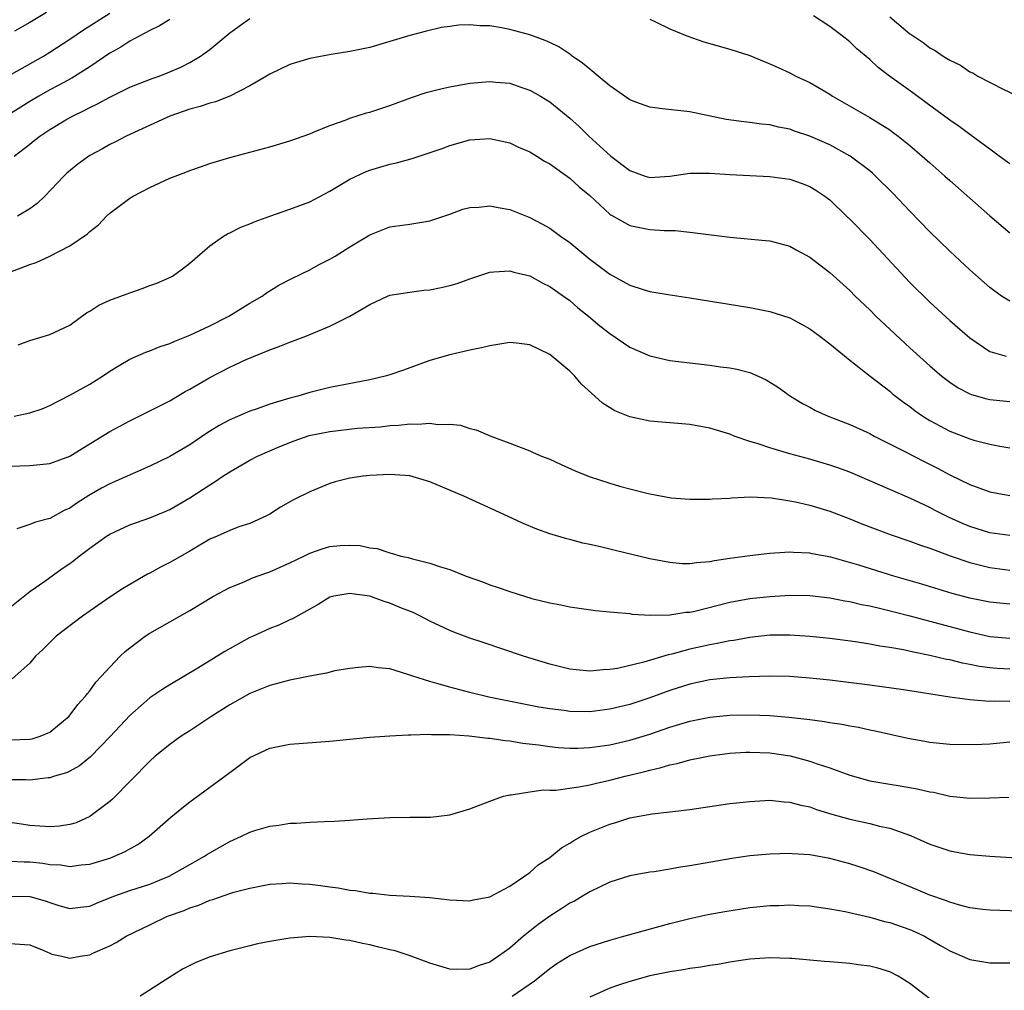
# Model space of a CAD drawing. Units: inches. Extents: x 2553000 to 2556000, y 1507532 to 1509000.
# Drawn here: x 2553770 to 2553868, y 1508788 to 1508885 of the extents above; entities that cross this region are included whole.
import ezdxf

# ---------------------------------------------------------------- set-up
doc = ezdxf.new("R2010")
doc.units = ezdxf.units.IN
doc.header["$MEASUREMENT"] = 0
doc.layers.add('LD25531506_2ft', color=41, linetype='Continuous')

msp = doc.modelspace()

# ---------------------------------------------------------------- linework, layer by layer
at = {"layer": 'LD25531506_2ft'}
for points, elevation in [([(2553769.172, 1508879.173), (2553772.384, 1508881), (2553773, 1508881.372), (2553775, 1508882.673), (2553776.384, 1508883.616), (2553779, 1508885.295)], 9702), ([(2553772.666, 1508885.334), (2553771, 1508884.352), (2553769.487, 1508883.487)], 9700), ([(2553869, 1508870.216), (2553867.954, 1508871), (2553867, 1508871.674), (2553865, 1508873.138), (2553863.937, 1508873.937), (2553863, 1508874.583), (2553861.622, 1508875.621), (2553861, 1508876.051), (2553859.303, 1508877.303), (2553856.976, 1508878.976), (2553855.836, 1508879.836), (2553855, 1508880.639), (2553853.713, 1508881.713), (2553853, 1508882.411), (2553852.259, 1508883), (2553851, 1508883.937), (2553849.396, 1508885)], 9704), ([(2553857, 1508884.91), (2553859, 1508883.226), (2553859.144, 1508883.144), (2553859.339, 1508883), (2553860.339, 1508882.339), (2553861, 1508881.823), (2553861.552, 1508881.552), (2553862.335, 1508881), (2553863, 1508880.577), (2553864.07, 1508880.07), (2553865, 1508879.429), (2553865.302, 1508879.301), (2553865.816, 1508879), (2553868.331, 1508877.669), (2553871, 1508876.428)], 9702), ([(2553785, 1508884.655), (2553783.989, 1508884.011), (2553783, 1508883.561), (2553781, 1508882.481), (2553780.101, 1508881.899), (2553779, 1508881.292), (2553777, 1508879.926), (2553775.214, 1508878.786), (2553773.921, 1508878.079), (2553773, 1508877.607), (2553771.915, 1508877), (2553771, 1508876.459), (2553770.101, 1508875.899), (2553768.889, 1508875.111)], 9704), ([(2553769.449, 1508871), (2553771, 1508872.202), (2553771.459, 1508872.541), (2553772.015, 1508873), (2553773, 1508873.656), (2553774.623, 1508874.622), (2553775.286, 1508875), (2553776.451, 1508875.549), (2553777, 1508875.849), (2553777.793, 1508876.207), (2553779, 1508876.882), (2553781, 1508877.878), (2553783.236, 1508878.764), (2553783.953, 1508879), (2553785, 1508879.409), (2553786.101, 1508879.899), (2553787, 1508880.349), (2553788.082, 1508881), (2553789, 1508881.652), (2553791, 1508883.331), (2553793, 1508884.757)], 9706), ([(2553869, 1508856.498), (2553868.191, 1508857), (2553867, 1508857.844), (2553865, 1508859.624), (2553863, 1508861.494), (2553861, 1508863.43), (2553859, 1508865.497), (2553857.303, 1508867.303), (2553855.596, 1508869), (2553855.284, 1508869.284), (2553855, 1508869.518), (2553853.039, 1508871), (2553851, 1508872.112), (2553849, 1508872.972), (2553847.488, 1508873.488), (2553847, 1508873.672), (2553845.891, 1508873.891), (2553845, 1508874.123), (2553844.184, 1508874.184), (2553843, 1508874.364), (2553842.405, 1508874.405), (2553840.65, 1508874.65), (2553837, 1508875.421), (2553834.277, 1508875.723), (2553833, 1508875.894), (2553831.617, 1508876.383), (2553831, 1508876.617), (2553829, 1508878.005), (2553827.856, 1508879), (2553827, 1508879.69), (2553826.295, 1508880.295), (2553825.263, 1508881), (2553825.121, 1508881.12), (2553823.913, 1508881.913), (2553823, 1508882.362), (2553822.56, 1508882.56), (2553821, 1508883.131), (2553819, 1508883.653), (2553818.183, 1508883.817), (2553817, 1508884.003), (2553816.029, 1508884.029), (2553815, 1508884.129), (2553813.92, 1508884.08), (2553813, 1508883.963), (2553812.164, 1508883.836), (2553810.536, 1508883.464), (2553809, 1508883.042), (2553805, 1508881.862), (2553803, 1508881.449), (2553801.162, 1508881.162), (2553799, 1508880.739), (2553797, 1508880.143), (2553795, 1508879.199), (2553794.693, 1508879), (2553793, 1508878.012), (2553791.011, 1508876.989), (2553789.59, 1508876.41), (2553789, 1508876.273), (2553788.062, 1508875.938), (2553787, 1508875.669), (2553785, 1508874.987), (2553780.659, 1508873), (2553779.573, 1508872.427), (2553779, 1508872.148), (2553778.268, 1508871.732), (2553777, 1508871.044), (2553775.809, 1508870.192), (2553774.716, 1508869.284), (2553774.411, 1508869), (2553772.515, 1508867), (2553771.735, 1508866.265), (2553771, 1508865.725), (2553769.776, 1508865)], 9708), ([(2553833, 1508884.684), (2553833.569, 1508884.431), (2553835, 1508883.724), (2553836.723, 1508883), (2553838.422, 1508882.422), (2553841, 1508881.68), (2553843, 1508881.04), (2553844.44, 1508880.44), (2553845, 1508880.234), (2553845.839, 1508879.839), (2553847, 1508879.323), (2553847.618, 1508879), (2553849, 1508878.351), (2553851, 1508877.187), (2553851.277, 1508877), (2553855, 1508874.858), (2553857, 1508873.611), (2553857.361, 1508873.361), (2553857.836, 1508873), (2553859, 1508872.052), (2553860.253, 1508871), (2553861, 1508870.312), (2553862.509, 1508869), (2553863, 1508868.539), (2553867, 1508865.007), (2553869, 1508863.308)], 9706), ([(2553769, 1508859.383), (2553771, 1508860.141), (2553771.639, 1508860.361), (2553773.021, 1508861), (2553775, 1508862.018), (2553776.792, 1508863.208), (2553777, 1508863.44), (2553777.877, 1508864.123), (2553778.685, 1508865), (2553779, 1508865.283), (2553781, 1508866.777), (2553781.346, 1508867), (2553783, 1508867.866), (2553785, 1508868.776), (2553786.614, 1508869.386), (2553787, 1508869.557), (2553788.08, 1508869.92), (2553789, 1508870.261), (2553791, 1508870.861), (2553795, 1508871.928), (2553797, 1508872.512), (2553799, 1508873.232), (2553799.376, 1508873.376), (2553801, 1508874.061), (2553802.633, 1508874.633), (2553803, 1508874.783), (2553804.683, 1508875.317), (2553805, 1508875.395), (2553807, 1508876.046), (2553809.164, 1508876.836), (2553810.661, 1508877.339), (2553812.237, 1508877.763), (2553813, 1508877.931), (2553815, 1508878.293), (2553817, 1508878.457), (2553817.616, 1508878.384), (2553819, 1508878.272), (2553820.122, 1508877.877), (2553821, 1508877.599), (2553822.071, 1508877), (2553823, 1508876.421), (2553825, 1508874.802), (2553825.941, 1508873.941), (2553826.899, 1508873), (2553829.115, 1508871), (2553831, 1508869.552), (2553832.542, 1508869), (2553833, 1508868.863), (2553835, 1508869), (2553837, 1508869.279), (2553838.705, 1508869.295), (2553839, 1508869.288), (2553841, 1508869.144), (2553843, 1508869.039), (2553845, 1508868.957), (2553847, 1508868.682), (2553848.247, 1508868.247), (2553849, 1508867.958), (2553849.603, 1508867.603), (2553850.509, 1508867), (2553850.789, 1508866.789), (2553851, 1508866.618), (2553852.684, 1508865), (2553853, 1508864.692), (2553855, 1508862.641), (2553859, 1508858.352), (2553861, 1508856.39), (2553863, 1508854.571), (2553865, 1508852.816), (2553867, 1508851.459), (2553868.654, 1508851)], 9710), ([(2553769.862, 1508852.138), (2553771, 1508852.563), (2553773, 1508853.157), (2553775, 1508854.108), (2553776.68, 1508855.32), (2553777, 1508855.494), (2553777.903, 1508856.097), (2553779, 1508856.603), (2553781, 1508857.34), (2553782.254, 1508857.746), (2553783, 1508858.043), (2553783.701, 1508858.299), (2553785.097, 1508858.903), (2553785.285, 1508859), (2553786.277, 1508859.723), (2553787, 1508860.288), (2553789, 1508862.026), (2553790.366, 1508863), (2553790.77, 1508863.23), (2553791, 1508863.314), (2553792.113, 1508863.887), (2553793, 1508864.211), (2553793.545, 1508864.455), (2553795, 1508865.003), (2553797, 1508865.672), (2553799, 1508866.426), (2553801, 1508867.488), (2553803, 1508868.687), (2553804.566, 1508869.434), (2553805, 1508869.595), (2553807, 1508870.193), (2553807.667, 1508870.333), (2553809.235, 1508870.765), (2553810.753, 1508871.247), (2553812.244, 1508871.756), (2553813, 1508872.04), (2553815, 1508872.617), (2553817, 1508872.763), (2553819, 1508872.311), (2553819.885, 1508871.885), (2553821, 1508871.43), (2553821.719, 1508871), (2553822.492, 1508870.492), (2553823, 1508870.219), (2553825, 1508868.792), (2553825.933, 1508867.934), (2553827, 1508867.048), (2553829, 1508865.188), (2553829.108, 1508865.108), (2553831, 1508864.057), (2553833, 1508863.659), (2553834.453, 1508863.547), (2553835.541, 1508863.541), (2553837, 1508863.399), (2553841, 1508862.903), (2553844.57, 1508862.57), (2553845, 1508862.509), (2553847, 1508861.996), (2553847.631, 1508861.631), (2553849, 1508860.905), (2553851, 1508859.35), (2553853, 1508857.545), (2553853.541, 1508857), (2553855, 1508855.612), (2553855.608, 1508855), (2553859, 1508851.832), (2553861, 1508850.016), (2553862.201, 1508849), (2553863, 1508848.393), (2553863.837, 1508847.837), (2553865, 1508847.236), (2553865.167, 1508847.167), (2553866.713, 1508846.712), (2553867, 1508846.648), (2553869, 1508846.462)], 9712), ([(2553769.441, 1508845), (2553771, 1508845.325), (2553772.259, 1508845.741), (2553773, 1508846.07), (2553775, 1508847.104), (2553777, 1508848.207), (2553778.286, 1508849), (2553779, 1508849.491), (2553779.931, 1508850.069), (2553781, 1508850.679), (2553782.618, 1508851.382), (2553783, 1508851.513), (2553784.053, 1508851.947), (2553785, 1508852.252), (2553785.503, 1508852.497), (2553787, 1508853.078), (2553789, 1508854.04), (2553790.913, 1508855), (2553793, 1508856.276), (2553794.244, 1508857), (2553794.677, 1508857.323), (2553795.912, 1508858.088), (2553797.226, 1508858.774), (2553799, 1508859.637), (2553799.873, 1508860.127), (2553801, 1508860.683), (2553801.536, 1508861), (2553803, 1508861.918), (2553805, 1508863.118), (2553806.356, 1508863.644), (2553807, 1508863.912), (2553809, 1508864.201), (2553811, 1508864.523), (2553813, 1508865.202), (2553814.322, 1508865.678), (2553815, 1508865.859), (2553815.901, 1508865.901), (2553817, 1508866.026), (2553817.852, 1508865.852), (2553819, 1508865.647), (2553821, 1508864.84), (2553822.22, 1508864.22), (2553823, 1508863.777), (2553824.081, 1508863), (2553825, 1508862.367), (2553827, 1508860.697), (2553829, 1508859.19), (2553831, 1508858.093), (2553832.339, 1508857.661), (2553833, 1508857.472), (2553834.842, 1508857.159), (2553837, 1508856.831), (2553843, 1508855.847), (2553845, 1508855.459), (2553847, 1508854.821), (2553848.192, 1508854.192), (2553849, 1508853.735), (2553850.014, 1508853), (2553851, 1508852.233), (2553853, 1508850.609), (2553855.041, 1508849), (2553857, 1508847.501), (2553857.263, 1508847.264), (2553857.595, 1508847), (2553858.389, 1508846.389), (2553859, 1508845.954), (2553859.534, 1508845.535), (2553860.299, 1508845), (2553861, 1508844.565), (2553863, 1508843.49), (2553865, 1508842.716), (2553865.398, 1508842.603), (2553867, 1508842.199), (2553868.005, 1508841.996), (2553869, 1508841.835)], 9714), ([(2553769, 1508840.003), (2553770.014, 1508840.014), (2553771, 1508840.051), (2553773, 1508840.262), (2553775, 1508840.984), (2553776.238, 1508841.762), (2553779, 1508843.455), (2553781, 1508844.545), (2553783, 1508845.516), (2553785, 1508846.542), (2553786.536, 1508847.464), (2553787, 1508847.708), (2553789, 1508848.877), (2553791, 1508849.891), (2553792.646, 1508850.646), (2553795, 1508851.621), (2553796.009, 1508851.991), (2553797, 1508852.403), (2553798.605, 1508853), (2553801, 1508853.98), (2553803, 1508855), (2553805, 1508856.172), (2553806.77, 1508857), (2553807, 1508857.083), (2553809, 1508857.406), (2553810.42, 1508857.58), (2553811, 1508857.633), (2553812.15, 1508857.85), (2553813, 1508858.055), (2553813.736, 1508858.264), (2553815, 1508858.738), (2553817, 1508859.406), (2553817.408, 1508859.408), (2553819, 1508859.54), (2553819.406, 1508859.406), (2553821, 1508859.026), (2553822.302, 1508858.302), (2553823, 1508857.968), (2553824.395, 1508857), (2553825, 1508856.554), (2553825.822, 1508855.822), (2553826.886, 1508855), (2553828.013, 1508854.013), (2553829, 1508853.249), (2553831, 1508851.895), (2553833, 1508851.029), (2553835, 1508850.571), (2553837, 1508850.311), (2553839, 1508850.085), (2553840.069, 1508849.931), (2553841, 1508849.819), (2553841.703, 1508849.703), (2553843, 1508849.353), (2553843.849, 1508849), (2553844.64, 1508848.64), (2553845.865, 1508847.865), (2553847.082, 1508847), (2553848.271, 1508846.271), (2553849, 1508845.904), (2553849.577, 1508845.578), (2553850.848, 1508845), (2553853, 1508844.163), (2553855, 1508843.251), (2553855.463, 1508843), (2553858.53, 1508841.47), (2553860.45, 1508840.45), (2553861.784, 1508839.784), (2553863, 1508839.134), (2553865, 1508838.162), (2553867, 1508837.417), (2553869, 1508837.054)], 9716), ([(2553869, 1508833.08), (2553867, 1508833.335), (2553865, 1508833.961), (2553864.265, 1508834.265), (2553862.885, 1508834.885), (2553861.552, 1508835.552), (2553861, 1508835.848), (2553859, 1508836.792), (2553853, 1508839.381), (2553851.819, 1508839.819), (2553851, 1508840.102), (2553849, 1508840.686), (2553847, 1508841.23), (2553845, 1508841.823), (2553843.75, 1508842.25), (2553843, 1508842.47), (2553841.44, 1508843), (2553841, 1508843.179), (2553839, 1508843.803), (2553837, 1508844.162), (2553833, 1508844.509), (2553831, 1508844.92), (2553829.513, 1508845.513), (2553828.281, 1508846.281), (2553827.53, 1508847), (2553826.195, 1508848.195), (2553825.528, 1508849), (2553825, 1508849.477), (2553823.228, 1508851), (2553823, 1508851.171), (2553821, 1508852.142), (2553819.695, 1508852.305), (2553819, 1508852.372), (2553817, 1508852.041), (2553816.167, 1508851.833), (2553815, 1508851.596), (2553813, 1508851.138), (2553811, 1508850.55), (2553808.391, 1508849.609), (2553807, 1508849.128), (2553806.556, 1508849), (2553805, 1508848.616), (2553801, 1508847.873), (2553799, 1508847.375), (2553797.824, 1508847), (2553797, 1508846.784), (2553795, 1508846.189), (2553793.743, 1508845.743), (2553793, 1508845.506), (2553791, 1508844.636), (2553789.935, 1508844.065), (2553788.72, 1508843.28), (2553787, 1508842.136), (2553785, 1508840.969), (2553783, 1508840.002), (2553779, 1508838.232), (2553778.197, 1508837.803), (2553776.922, 1508837.078), (2553775.703, 1508836.297), (2553775, 1508835.8), (2553774.441, 1508835.559), (2553773, 1508834.767), (2553771.594, 1508834.406), (2553771, 1508834.17), (2553769.724, 1508833.724)], 9718), ([(2553769, 1508825.862), (2553771, 1508827.459), (2553772.511, 1508828.511), (2553774.247, 1508829.753), (2553775, 1508830.266), (2553775.424, 1508830.576), (2553775.945, 1508831), (2553777, 1508831.812), (2553778.681, 1508833), (2553779, 1508833.209), (2553781, 1508834.12), (2553783, 1508834.817), (2553784.546, 1508835.454), (2553785, 1508835.658), (2553787, 1508836.826), (2553789, 1508838.137), (2553789.543, 1508838.457), (2553790.325, 1508839), (2553791, 1508839.438), (2553793, 1508840.598), (2553793.791, 1508841), (2553795, 1508841.546), (2553796.029, 1508841.971), (2553797.461, 1508842.539), (2553798.945, 1508843.055), (2553801, 1508843.472), (2553803.787, 1508843.787), (2553806.066, 1508843.934), (2553807, 1508844.062), (2553807.919, 1508844.081), (2553809, 1508844.227), (2553809.815, 1508844.185), (2553811, 1508844.31), (2553811.828, 1508844.172), (2553813, 1508844.195), (2553814.097, 1508844.097), (2553815, 1508843.772), (2553815.641, 1508843.641), (2553817.112, 1508843), (2553819, 1508842.304), (2553821, 1508841.522), (2553821.352, 1508841.352), (2553822.171, 1508841), (2553823, 1508840.684), (2553824.153, 1508840.153), (2553825.54, 1508839.541), (2553826.958, 1508838.958), (2553829, 1508838.299), (2553829.988, 1508838.012), (2553831, 1508837.741), (2553832.711, 1508837.289), (2553833, 1508837.227), (2553835.161, 1508836.84), (2553837, 1508836.707), (2553839, 1508836.696), (2553839.27, 1508836.73), (2553841, 1508836.803), (2553841.167, 1508836.833), (2553843.078, 1508836.922), (2553845.177, 1508836.824), (2553847, 1508836.537), (2553847.566, 1508836.434), (2553849, 1508836.096), (2553851, 1508835.493), (2553853, 1508834.733), (2553854.23, 1508834.23), (2553857.141, 1508833.141), (2553859, 1508832.502), (2553860.093, 1508832.093), (2553861, 1508831.797), (2553863.045, 1508831.045), (2553865, 1508830.363), (2553865.83, 1508830.17), (2553867, 1508829.859), (2553869, 1508829.611)], 9720), ([(2553869, 1508826.196), (2553867, 1508826.385), (2553865, 1508826.791), (2553863.263, 1508827.263), (2553860.198, 1508828.198), (2553857.43, 1508829), (2553853.913, 1508830.087), (2553851.113, 1508830.887), (2553849.249, 1508831.249), (2553849, 1508831.313), (2553847.376, 1508831.376), (2553847, 1508831.412), (2553845, 1508831.269), (2553843, 1508831.028), (2553841, 1508830.75), (2553839.469, 1508830.531), (2553839, 1508830.424), (2553837.665, 1508830.335), (2553837, 1508830.226), (2553836.249, 1508830.249), (2553835, 1508830.35), (2553833, 1508830.722), (2553829.552, 1508831.552), (2553828.071, 1508831.93), (2553827, 1508832.175), (2553826.315, 1508832.315), (2553825, 1508832.665), (2553824.725, 1508832.725), (2553823, 1508833.243), (2553821.705, 1508833.705), (2553820.289, 1508834.289), (2553818.794, 1508835), (2553814.408, 1508837), (2553811, 1508838.445), (2553809, 1508839.024), (2553807, 1508839.168), (2553805, 1508839.075), (2553804.349, 1508839), (2553803, 1508838.81), (2553801.562, 1508838.438), (2553801, 1508838.275), (2553799, 1508837.441), (2553797.373, 1508836.627), (2553796.094, 1508835.906), (2553795, 1508835.207), (2553794.602, 1508835), (2553793, 1508834.26), (2553791.919, 1508833.919), (2553791, 1508833.563), (2553789.755, 1508833), (2553789, 1508832.685), (2553787, 1508831.505), (2553785, 1508830.351), (2553784.095, 1508829.905), (2553783, 1508829.301), (2553782.794, 1508829.206), (2553781, 1508828.18), (2553780.264, 1508827.736), (2553779, 1508826.903), (2553776.279, 1508825), (2553773.646, 1508823), (2553773, 1508822.385), (2553772.317, 1508821.682), (2553771.595, 1508821), (2553771, 1508820.286), (2553769.247, 1508818.753)], 9722), ([(2553769, 1508812.652), (2553771, 1508812.701), (2553771.25, 1508812.75), (2553772.059, 1508813), (2553773, 1508813.391), (2553774.937, 1508815), (2553775.825, 1508816.175), (2553776.588, 1508817), (2553776.75, 1508817.25), (2553777, 1508817.528), (2553777.612, 1508818.388), (2553778.197, 1508819), (2553779, 1508819.911), (2553780.061, 1508821), (2553780.537, 1508821.463), (2553781, 1508821.834), (2553782.557, 1508823), (2553783, 1508823.293), (2553785, 1508824.437), (2553787, 1508825.554), (2553789.391, 1508827), (2553791, 1508827.866), (2553792.44, 1508828.44), (2553793.21, 1508828.79), (2553793.757, 1508829), (2553795, 1508829.442), (2553797, 1508830.329), (2553798.415, 1508831), (2553799, 1508831.303), (2553800.262, 1508831.738), (2553801, 1508831.96), (2553802.05, 1508832.05), (2553803, 1508832.09), (2553804.053, 1508832.053), (2553805, 1508831.842), (2553805.761, 1508831.761), (2553807, 1508831.338), (2553807.28, 1508831.28), (2553808.121, 1508831), (2553808.851, 1508830.851), (2553809.283, 1508830.717), (2553811, 1508830.301), (2553812.079, 1508829.921), (2553813, 1508829.654), (2553814.655, 1508829), (2553816.384, 1508828.384), (2553817, 1508828.143), (2553817.862, 1508827.862), (2553819, 1508827.459), (2553820.468, 1508827), (2553821.226, 1508826.774), (2553823, 1508826.324), (2553824.123, 1508826.123), (2553825, 1508825.924), (2553827.579, 1508825.579), (2553829, 1508825.45), (2553829.385, 1508825.385), (2553831, 1508825.254), (2553831.214, 1508825.214), (2553833.101, 1508825.101), (2553835, 1508825.131), (2553836.612, 1508825.388), (2553837, 1508825.406), (2553837.517, 1508825.517), (2553841, 1508826.411), (2553843, 1508826.768), (2553845, 1508826.977), (2553847, 1508827.092), (2553849, 1508827.051), (2553851, 1508826.822), (2553852.529, 1508826.528), (2553853, 1508826.46), (2553854.177, 1508826.177), (2553855, 1508826.028), (2553856.252, 1508825.748), (2553857.435, 1508825.435), (2553859, 1508825.049), (2553865, 1508823.436), (2553867, 1508822.976), (2553869, 1508822.795)], 9724), ([(2553869, 1508819.698), (2553867.763, 1508819.763), (2553867, 1508819.832), (2553865.968, 1508819.968), (2553865, 1508820.17), (2553864.291, 1508820.292), (2553863, 1508820.621), (2553862.678, 1508820.679), (2553861, 1508821.078), (2553859.39, 1508821.39), (2553858.377, 1508821.623), (2553857, 1508821.867), (2553856.013, 1508822.014), (2553855, 1508822.206), (2553853.572, 1508822.429), (2553851, 1508822.763), (2553849, 1508822.979), (2553847, 1508823.114), (2553845, 1508823.087), (2553843, 1508822.875), (2553841.415, 1508822.585), (2553841, 1508822.536), (2553839.745, 1508822.255), (2553839, 1508822.142), (2553837, 1508821.697), (2553835.214, 1508821.214), (2553834.854, 1508821.146), (2553832.397, 1508820.397), (2553829.777, 1508819.777), (2553829, 1508819.661), (2553828.355, 1508819.645), (2553827, 1508819.507), (2553825.631, 1508819.631), (2553825, 1508819.707), (2553823, 1508820.195), (2553820.39, 1508821), (2553816.352, 1508822.352), (2553815, 1508822.816), (2553813.405, 1508823.405), (2553813, 1508823.572), (2553811, 1508824.505), (2553810.074, 1508825), (2553809.354, 1508825.354), (2553808.187, 1508825.813), (2553807, 1508826.308), (2553806.454, 1508826.454), (2553805, 1508826.986), (2553803.22, 1508827.22), (2553803, 1508827.27), (2553801.409, 1508827), (2553801, 1508826.891), (2553799.836, 1508826.164), (2553797.268, 1508824.732), (2553797, 1508824.633), (2553795.903, 1508824.097), (2553795, 1508823.779), (2553793.344, 1508823), (2553793, 1508822.853), (2553790.517, 1508821.483), (2553787.808, 1508819.808), (2553785, 1508818.132), (2553784.301, 1508817.699), (2553783, 1508816.821), (2553781, 1508815.077), (2553779.042, 1508812.958), (2553777.075, 1508810.925), (2553775.967, 1508810.033), (2553775, 1508809.498), (2553774.665, 1508809.335), (2553773.472, 1508809), (2553773, 1508808.845), (2553772.839, 1508808.839), (2553771, 1508808.606), (2553770.636, 1508808.636), (2553769, 1508808.627)], 9726), ([(2553869, 1508816.482), (2553867.506, 1508816.494), (2553867, 1508816.474), (2553865.386, 1508816.614), (2553865, 1508816.626), (2553863, 1508816.888), (2553858.376, 1508817.624), (2553855, 1508818.1), (2553851, 1508818.599), (2553849, 1508818.808), (2553847, 1508818.958), (2553845, 1508819.008), (2553842.948, 1508818.948), (2553841, 1508818.835), (2553839, 1508818.629), (2553837, 1508818.212), (2553835, 1508817.581), (2553833, 1508816.852), (2553831, 1508816.182), (2553829, 1508815.69), (2553827, 1508815.446), (2553825, 1508815.479), (2553824.44, 1508815.56), (2553823, 1508815.731), (2553821.92, 1508815.92), (2553820.243, 1508816.243), (2553816.917, 1508816.918), (2553815, 1508817.382), (2553813, 1508817.903), (2553811.716, 1508818.284), (2553811, 1508818.472), (2553809.312, 1508819), (2553808.815, 1508819.185), (2553807, 1508819.742), (2553805.85, 1508819.849), (2553805, 1508819.978), (2553803.884, 1508819.884), (2553803, 1508819.767), (2553801.525, 1508819.525), (2553800.691, 1508819.309), (2553799, 1508819.011), (2553797.336, 1508818.663), (2553797, 1508818.608), (2553795, 1508818.084), (2553793, 1508817.276), (2553791, 1508816.148), (2553789.211, 1508815), (2553787, 1508813.537), (2553786.156, 1508813), (2553785, 1508812.178), (2553783.547, 1508811), (2553783, 1508810.512), (2553779.28, 1508806.72), (2553779, 1508806.482), (2553777.023, 1508804.977), (2553775.645, 1508804.356), (2553775, 1508804.179), (2553773.996, 1508804.004), (2553773, 1508803.945), (2553772.003, 1508803.997), (2553771, 1508804.089), (2553770.194, 1508804.194), (2553769, 1508804.378)], 9728), ([(2553769, 1508800.515), (2553770.442, 1508800.442), (2553771, 1508800.434), (2553772.301, 1508800.301), (2553773, 1508800.183), (2553774.127, 1508800.127), (2553775, 1508799.988), (2553776.131, 1508800.131), (2553777, 1508800.209), (2553779, 1508800.822), (2553779.481, 1508801), (2553780.532, 1508801.468), (2553781, 1508801.748), (2553781.811, 1508802.19), (2553782.937, 1508803), (2553785.101, 1508804.9), (2553786.201, 1508805.799), (2553787, 1508806.425), (2553790.524, 1508809), (2553791, 1508809.378), (2553793, 1508810.878), (2553795, 1508811.802), (2553797, 1508812.193), (2553801, 1508812.492), (2553805, 1508812.891), (2553807, 1508813.04), (2553808.852, 1508813.148), (2553809.125, 1508813.125), (2553811, 1508813.194), (2553811.167, 1508813.167), (2553813, 1508813.167), (2553814.949, 1508813.051), (2553816.808, 1508812.808), (2553817, 1508812.81), (2553818.556, 1508812.556), (2553819, 1508812.532), (2553820.305, 1508812.305), (2553821.866, 1508812.134), (2553823, 1508811.963), (2553823.878, 1508811.878), (2553825, 1508811.808), (2553825.817, 1508811.817), (2553827, 1508811.868), (2553829, 1508812.15), (2553831, 1508812.616), (2553833, 1508813.221), (2553835, 1508813.892), (2553837, 1508814.499), (2553839, 1508814.905), (2553841, 1508815.1), (2553843, 1508815.15), (2553845, 1508815.078), (2553846.91, 1508814.91), (2553848.715, 1508814.715), (2553849, 1508814.663), (2553850.486, 1508814.486), (2553851, 1508814.383), (2553852.211, 1508814.211), (2553853, 1508814.043), (2553853.896, 1508813.897), (2553855, 1508813.652), (2553855.552, 1508813.551), (2553858.82, 1508812.82), (2553860.502, 1508812.502), (2553861, 1508812.42), (2553863, 1508812.218), (2553865, 1508812.179), (2553866.211, 1508812.211), (2553867, 1508812.254), (2553869, 1508812.434)], 9730), ([(2553769, 1508797.004), (2553771, 1508796.968), (2553772.534, 1508796.534), (2553773, 1508796.365), (2553773.911, 1508796.089), (2553775, 1508795.789), (2553776.078, 1508795.922), (2553777, 1508796.014), (2553777.686, 1508796.314), (2553779.415, 1508797), (2553781, 1508797.579), (2553783, 1508798.225), (2553784.954, 1508799), (2553787, 1508800.174), (2553788.481, 1508801), (2553788.784, 1508801.216), (2553789, 1508801.346), (2553791, 1508802.49), (2553792.166, 1508803), (2553793, 1508803.415), (2553793.611, 1508803.611), (2553795, 1508804.009), (2553795.902, 1508804.098), (2553797, 1508804.303), (2553797.689, 1508804.31), (2553799, 1508804.415), (2553800.486, 1508804.486), (2553801.495, 1508804.504), (2553803, 1508804.598), (2553804.74, 1508804.74), (2553807, 1508804.887), (2553809, 1508804.92), (2553811.082, 1508804.918), (2553813, 1508805.128), (2553815, 1508805.735), (2553817, 1508806.522), (2553818.386, 1508807), (2553819, 1508807.155), (2553819.156, 1508807.156), (2553821, 1508807.453), (2553822.363, 1508807.637), (2553823, 1508807.614), (2553823.621, 1508807.621), (2553825.925, 1508807.925), (2553827, 1508808.144), (2553827.678, 1508808.322), (2553829, 1508808.591), (2553830.557, 1508809), (2553832.523, 1508809.477), (2553833, 1508809.619), (2553834.136, 1508809.864), (2553835, 1508810.138), (2553835.732, 1508810.268), (2553837, 1508810.63), (2553839, 1508811.038), (2553841, 1508811.291), (2553842.6, 1508811.4), (2553843, 1508811.42), (2553845, 1508811.352), (2553847.035, 1508811.035), (2553849, 1508810.512), (2553849.757, 1508810.243), (2553851, 1508809.85), (2553853, 1508809.114), (2553855, 1508808.545), (2553857, 1508808.19), (2553858.041, 1508808.042), (2553859.753, 1508807.754), (2553861, 1508807.448), (2553861.391, 1508807.391), (2553863, 1508807.01), (2553865, 1508806.796), (2553867, 1508806.836), (2553868.916, 1508806.916)], 9732), ([(2553769, 1508792.29), (2553771, 1508792.152), (2553772.43, 1508791.57), (2553773, 1508791.296), (2553773.215, 1508791.215), (2553774.22, 1508791), (2553775, 1508790.801), (2553776.034, 1508791), (2553777, 1508791.156), (2553777.307, 1508791.307), (2553779, 1508792.056), (2553779.635, 1508792.365), (2553780.649, 1508793), (2553783, 1508794.154), (2553784.773, 1508795), (2553786.436, 1508795.564), (2553787, 1508795.84), (2553787.9, 1508796.1), (2553789, 1508796.615), (2553789.307, 1508796.693), (2553791, 1508797.279), (2553791.404, 1508797.404), (2553793, 1508797.822), (2553795, 1508798.198), (2553796.262, 1508798.262), (2553797, 1508798.329), (2553798.243, 1508798.243), (2553799, 1508798.217), (2553800.08, 1508798.08), (2553801, 1508797.943), (2553801.845, 1508797.845), (2553803, 1508797.605), (2553803.571, 1508797.571), (2553805, 1508797.304), (2553805.303, 1508797.303), (2553807, 1508797.111), (2553809.007, 1508797.007), (2553811, 1508796.866), (2553813, 1508796.642), (2553815, 1508796.534), (2553815.368, 1508796.632), (2553817, 1508796.932), (2553819, 1508798.025), (2553821, 1508799.386), (2553821.861, 1508800.139), (2553823, 1508800.872), (2553824.175, 1508801.825), (2553825, 1508802.304), (2553825.419, 1508802.581), (2553826.194, 1508803), (2553827, 1508803.408), (2553829, 1508804.22), (2553829.612, 1508804.388), (2553831, 1508804.836), (2553833.241, 1508805.241), (2553835, 1508805.432), (2553837, 1508805.69), (2553839, 1508805.987), (2553841, 1508806.261), (2553843, 1508806.485), (2553845, 1508806.593), (2553846.441, 1508806.442), (2553847, 1508806.422), (2553848.113, 1508806.113), (2553849, 1508805.94), (2553849.684, 1508805.684), (2553851.212, 1508805.212), (2553853, 1508804.699), (2553855, 1508804.261), (2553855.994, 1508804.006), (2553857, 1508803.799), (2553859.073, 1508803.072), (2553861, 1508802.209), (2553863, 1508801.53), (2553864.801, 1508801.199), (2553865, 1508801.167), (2553867, 1508800.992), (2553870.775, 1508800.776)], 9734), ([(2553871, 1508795.477), (2553867, 1508795.609), (2553866.318, 1508795.682), (2553865, 1508795.854), (2553863.868, 1508796.132), (2553863, 1508796.396), (2553862.583, 1508796.583), (2553861, 1508797.125), (2553859.689, 1508797.689), (2553855.426, 1508799.426), (2553853.954, 1508799.954), (2553853, 1508800.243), (2553851, 1508800.767), (2553849, 1508801.132), (2553847.239, 1508801.239), (2553847, 1508801.271), (2553845, 1508801.209), (2553843, 1508801.03), (2553841.212, 1508800.788), (2553837, 1508800.049), (2553836.093, 1508799.907), (2553835, 1508799.706), (2553833.456, 1508799.456), (2553833, 1508799.399), (2553831, 1508799.033), (2553829, 1508798.416), (2553827, 1508797.457), (2553826.274, 1508797), (2553825.474, 1508796.526), (2553825, 1508796.294), (2553824.226, 1508795.774), (2553823, 1508795.008), (2553821.837, 1508794.163), (2553821, 1508793.503), (2553820.392, 1508793), (2553819, 1508791.797), (2553817.89, 1508791), (2553817, 1508790.408), (2553815.936, 1508790.063), (2553815, 1508789.697), (2553813.68, 1508789.679), (2553813, 1508789.708), (2553811, 1508790.324), (2553809.045, 1508791.046), (2553807.533, 1508791.532), (2553807, 1508791.648), (2553805.929, 1508791.928), (2553805, 1508792.142), (2553804.284, 1508792.284), (2553803, 1508792.575), (2553802.613, 1508792.613), (2553801, 1508792.879), (2553799, 1508792.962), (2553797, 1508792.812), (2553795, 1508792.49), (2553793.769, 1508792.231), (2553793, 1508792.058), (2553791, 1508791.547), (2553789.046, 1508790.954), (2553787.62, 1508790.381), (2553787, 1508790.085), (2553786.297, 1508789.703), (2553785, 1508788.915), (2553782.038, 1508787)], 9736), ([(2553819.258, 1508787), (2553821.465, 1508788.535), (2553823, 1508789.78), (2553823.725, 1508790.275), (2553825, 1508791.082), (2553827, 1508791.97), (2553829, 1508792.625), (2553830.429, 1508793), (2553835, 1508794.272), (2553837, 1508794.783), (2553838.828, 1508795.172), (2553840.515, 1508795.485), (2553843, 1508795.866), (2553845, 1508796.074), (2553845.91, 1508796.09), (2553847, 1508796.138), (2553847.921, 1508796.079), (2553849, 1508796.038), (2553851, 1508795.755), (2553852.537, 1508795.463), (2553855, 1508794.904), (2553856.488, 1508794.488), (2553857, 1508794.38), (2553859, 1508793.679), (2553859.478, 1508793.478), (2553860.484, 1508793), (2553860.819, 1508792.819), (2553862.086, 1508792.086), (2553863, 1508791.535), (2553865, 1508790.68), (2553867, 1508790.361), (2553869, 1508790.346)], 9738), ([(2553861, 1508786.731), (2553859, 1508788.289), (2553857.836, 1508789), (2553857, 1508789.435), (2553855.819, 1508789.819), (2553855, 1508790.023), (2553853.846, 1508790.154), (2553853, 1508790.286), (2553851, 1508790.441), (2553850.466, 1508790.466), (2553847.23, 1508790.77), (2553847, 1508790.781), (2553845, 1508790.857), (2553843, 1508790.721), (2553841, 1508790.414), (2553839.812, 1508790.188), (2553839, 1508790.075), (2553838.099, 1508789.901), (2553837, 1508789.768), (2553836.367, 1508789.633), (2553835, 1508789.437), (2553833, 1508789.031), (2553831, 1508788.483), (2553829.886, 1508788.114), (2553829, 1508787.802), (2553827, 1508786.897)], 9740)]:
    msp.add_lwpolyline(points, dxfattribs=dict(at, elevation=elevation))

doc.saveas('drawing.dxf')
